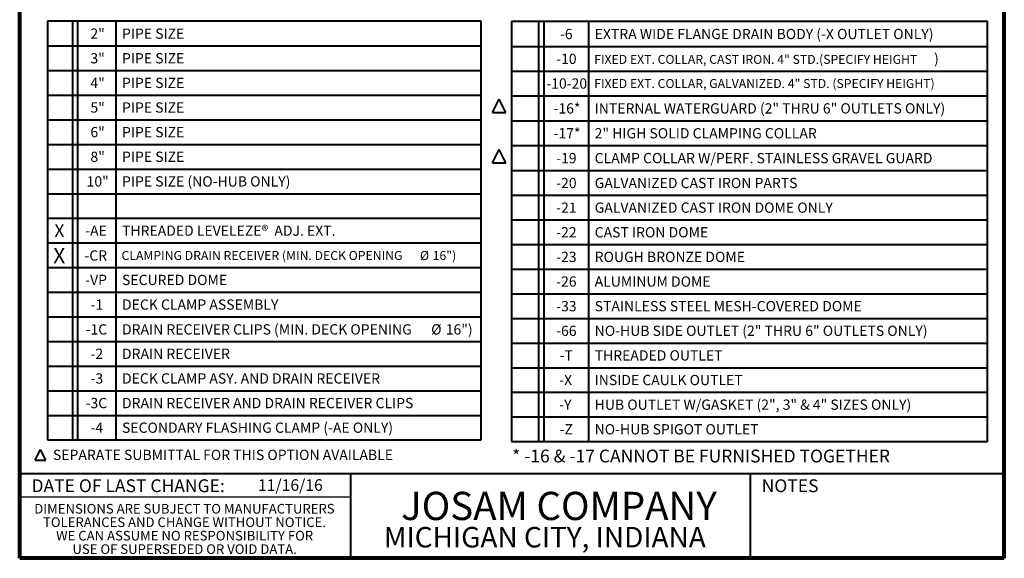
# Model space of a CAD drawing. Units: inches. Extents: x 0.4 to 8.4, y 0.1 to 10.9.
# Drawn here: x 0.4 to 8.4, y 0.1 to 4.4 of the extents above; entities that cross this region are included whole.
import ezdxf

# ---------------------------------------------------------------- set-up
doc = ezdxf.new("R2010")
doc.units = ezdxf.units.IN
doc.header["$MEASUREMENT"] = 0
doc.layers.add('WALL', color=7, linetype='Continuous', lineweight=40)
doc.styles.add('SLDTEXTSTYLE0', font='TXT', dxfattribs={"width": 0.605})
doc.styles.add('SLDTEXTSTYLE1', font='TXT', dxfattribs={"width": 0.7})

# ---------------------------------------------------------------- blocks, each defined once
blk = doc.blocks.new('SW_SYMBOL_MOD_DELT')
at = {"layer": 'WALL', "color": 0}
for p, q in [((0, 3.9), (15.7, 35.4)), ((31.5, 3.9), (15.7, 35.4)), ((0, 3.9), (31.5, 3.9))]:
    blk.add_line(p, q, dxfattribs=at)
blk = doc.blocks.new('SW_NOTE_1')
at = {"layer": 'WALL', "color": 0, "xscale": 0.002728526715850659, "yscale": 0.002728526715850659, "zscale": 0.002728526715850659}
blk.add_blockref('SW_SYMBOL_MOD_DELT', (0, 0.012), dxfattribs=at)
at = {"layer": 'WALL', "color": 0, "insert": (0.1431, 0.1074), "char_height": 0.083333, "attachment_point": 1, "style": 'SLDTEXTSTYLE0'}
blk.add_mtext('SEPARATE SUBMITTAL FOR THIS OPTION AVAILABLE', dxfattribs=at)
blk = doc.blocks.new('SW_NOTE_4')
at = {"color": 0, "linetype": 'Continuous', "lineweight": 0, "char_height": 0.078125, "attachment_point": 2, "style": 'SLDTEXTSTYLE0'}
for s, insert in [('DIMENSIONS ARE SUBJECT TO MANUFACTURERS', (1.2866, 0.1007)), ('TOLERANCES AND CHANGE WITHOUT NOTICE.', (1.287, -0.0087)), ('WE CAN ASSUME NO RESPONSIBILITY FOR', (1.2882, -0.118)), ('USE OF SUPERSEDED OR VOID DATA.', (1.2882, -0.2274))]:
    blk.add_mtext(s, dxfattribs=dict(at, insert=insert))
blk = doc.blocks.new('SW_TABLEANNOTATION_0')
at = {"layer": 'WALL', "color": 0}
for p, q in [((0, 0), (0, -3.4)), ((3.5219, 0), (0, 0)), ((3.5219, -3.4), (3.5219, 0)), ((0.204, 0), (0.204, -3.4)), ((0.2434, 0), (0.2434, -3.4)), ((0.5542, 0), (0.5542, -3.4)), ((0, -0.2), (3.5219, -0.2)), ((0, -0.4), (3.5219, -0.4)), ((0, -0.6), (3.5219, -0.6)), ((0, -0.8), (3.5219, -0.8)), ((0, -1), (3.5219, -1)), ((0, -1.2), (3.5219, -1.2)), ((0, -1.4), (3.5219, -1.4)), ((0, -1.6), (3.5219, -1.6)), ((0, -1.8), (3.5219, -1.8)), ((0, -2), (3.5219, -2)), ((0, -2.2), (3.5219, -2.2)), ((0, -2.4), (3.5219, -2.4)), ((0, -2.6), (3.5219, -2.6)), ((0, -2.8), (3.5219, -2.8)), ((0, -3), (3.5219, -3)), ((0, -3.2), (3.5219, -3.2)), ((0, -3.4), (3.5219, -3.4))]:
    blk.add_line(p, q, dxfattribs=at)
at = {"layer": 'WALL', "color": 0, "attachment_point": 1, "style": 'SLDTEXTSTYLE0'}
for s, insert, char_height in [('2"', (0.3482, -0.0587), 0.08333), ('PIPE SIZE', (0.6051, -0.0587), 0.08333), ('3"', (0.3482, -0.2587), 0.08333), ('PIPE SIZE', (0.6051, -0.2587), 0.08333), ('4"', (0.3482, -0.4587), 0.08333), ('PIPE SIZE', (0.6051, -0.4587), 0.08333), ('5"', (0.3482, -0.6587), 0.08333), ('PIPE SIZE', (0.6051, -0.6587), 0.08333), ('6"', (0.3482, -0.8587), 0.08333), ('PIPE SIZE', (0.6051, -0.8587), 0.08333), ('8"', (0.3482, -1.0587), 0.08333), ('PIPE SIZE', (0.6051, -1.0587), 0.08333), ('10"', (0.3173, -1.2587), 0.08333), ('PIPE SIZE (NO-HUB ONLY)', (0.6051, -1.2587), 0.083333), ('X', (0.0557, -1.648), 0.1042), ('-AE', (0.3062, -1.6587), 0.08333), ('THREADED LEVELEZE®  ADJ. EXT.', (0.6051, -1.6587), 0.083333), ('X', (0.0464, -1.8406), 0.125), ('-CR', (0.3, -1.8604), 0.08333), ('CLAMPING DRAIN RECEIVER (MIN. DECK OPENING', (0.6012, -1.8655), 0.072917), ('%%c', (3.0261, -1.8655), 0.07292), ('16")', (3.1293, -1.8655), 0.07292), ('-VP', (0.3062, -2.0587), 0.08333), ('SECURED DOME', (0.6051, -2.0587), 0.083333), ('-1', (0.3494, -2.2587), 0.08333), ('DECK CLAMP ASSEMBLY', (0.6051, -2.2587), 0.083333), ('-1C', (0.3093, -2.4604), 0.08333), ('DRAIN RECEIVER CLIPS (MIN. DECK OPENING', (0.6051, -2.4604), 0.083333), ('%%c', (3.1171, -2.4604), 0.08333), ('16")', (3.2351, -2.4604), 0.08333), ('-2', (0.3494, -2.6587), 0.08333), ('DRAIN RECEIVER', (0.6051, -2.6587), 0.083333), ('-3', (0.3494, -2.8587), 0.08333), ('DECK CLAMP ASY. AND DRAIN RECEIVER', (0.6051, -2.8587), 0.083333), ('-3C', (0.3093, -3.0587), 0.08333), ('DRAIN RECEIVER AND DRAIN RECEIVER CLIPS', (0.6051, -3.0587), 0.083333), ('-4', (0.3494, -3.2587), 0.08333), ('SECONDARY FLASHING CLAMP (-AE ONLY)', (0.6051, -3.2587), 0.083333)]:
    blk.add_mtext(s, dxfattribs=dict(at, insert=insert, char_height=char_height))
blk = doc.blocks.new('SW_TABLEANNOTATION_1')
at = {"layer": 'WALL', "color": 0}
for p, q in [((0, 0), (0, -3.412)), ((3.8673, 0), (0, 0)), ((3.8673, -3.412), (3.8673, 0)), ((0.2209, 0), (0.2209, -3.412)), ((0.2626, 0), (0.2626, -3.412)), ((0.6253, 0), (0.6253, -3.412)), ((0, -0.204), (3.8673, -0.204)), ((0, -0.404), (3.8673, -0.404)), ((0, -0.604), (3.8673, -0.604)), ((0, -0.808), (3.8673, -0.808)), ((0, -1.008), (3.8673, -1.008)), ((0, -1.212), (3.8673, -1.212)), ((0, -1.412), (3.8673, -1.412)), ((0, -1.612), (3.8673, -1.612)), ((0, -1.812), (3.8673, -1.812)), ((0, -2.012), (3.8673, -2.012)), ((0, -2.212), (3.8673, -2.212)), ((0, -2.412), (3.8673, -2.412)), ((0, -2.612), (3.8673, -2.612)), ((0, -2.812), (3.8673, -2.812)), ((0, -3.012), (3.8673, -3.012)), ((0, -3.212), (3.8673, -3.212)), ((0, -3.412), (3.8673, -3.412))]:
    blk.add_line(p, q, dxfattribs=at)
at = {"layer": 'WALL', "color": 0, "attachment_point": 1, "style": 'SLDTEXTSTYLE0'}
for s, insert, char_height in [('-6', (0.3946, -0.0606), 0.08333), ('EXTRA WIDE FLANGE DRAIN BODY (-X OUTLET ONLY)', (0.6763, -0.0606), 0.083333), ('-10', (0.3637, -0.2626), 0.08333), ('FIXED EXT. COLLAR, CAST IRON. 4" STD.(SPECIFY HEIGHT', (0.6724, -0.2719), 0.072917), (')', (3.4342, -0.2615), 0.0833), ('-10-20', (0.2835, -0.4626), 0.08333), ('FIXED EXT. COLLAR, GALVANIZED. 4" STD. (SPECIFY HEIGHT)', (0.6724, -0.468), 0.072917), ('-16*', (0.3421, -0.6646), 0.08333), ('INTERNAL WATERGUARD (2" THRU 6" OUTLETS ONLY)', (0.6763, -0.6646), 0.083333), ('-17*', (0.3421, -0.8666), 0.08333), ('2" HIGH SOLID CLAMPING COLLAR', (0.6763, -0.8666), 0.083333), ('-19', (0.3637, -1.0686), 0.08333), ('CLAMP COLLAR W/PERF. STAINLESS GRAVEL GUARD', (0.6763, -1.0686), 0.083333), ('-20', (0.3637, -1.2706), 0.08333), ('GALVANIZED CAST IRON PARTS', (0.6763, -1.2706), 0.083333), ('-21', (0.3637, -1.4706), 0.08333), ('GALVANIZED CAST IRON DOME ONLY', (0.6763, -1.4706), 0.083333), ('-22', (0.3637, -1.6706), 0.08333), ('CAST IRON DOME', (0.6763, -1.6706), 0.083333), ('-23', (0.3637, -1.8706), 0.08333), ('ROUGH BRONZE DOME', (0.6763, -1.8706), 0.083333), ('-26', (0.3637, -2.0706), 0.08333), ('ALUMINUM DOME', (0.6763, -2.0706), 0.083333), ('-33', (0.3637, -2.2706), 0.08333), ('STAINLESS STEEL MESH-COVERED DOME', (0.6763, -2.2706), 0.083333), ('-66', (0.3637, -2.4706), 0.08333), ('NO-HUB SIDE OUTLET (2" THRU 6" OUTLETS ONLY)', (0.6763, -2.4706), 0.083333), ('-T', (0.3915, -2.6706), 0.08333), ('THREADED OUTLET', (0.6763, -2.6706), 0.083333), ('-X', (0.3884, -2.8706), 0.08333), ('INSIDE CAULK OUTLET', (0.6763, -2.8706), 0.083333), ('-Y', (0.3884, -3.0706), 0.08333), ('HUB OUTLET W/GASKET (2", 3" & 4" SIZES ONLY)', (0.6763, -3.0706), 0.083333), ('-Z', (0.3915, -3.2706), 0.08333), ('NO-HUB SPIGOT OUTLET', (0.6763, -3.2706), 0.083333)]:
    blk.add_mtext(s, dxfattribs=dict(at, insert=insert, char_height=char_height))

msp = doc.modelspace()

# ---------------------------------------------------------------- linework, layer by layer
at = {"color": 7, "linetype": 'Continuous', "lineweight": 80}
for p, q in [((0.3984375, 0.0625), (0.3984375, 10.9375)), ((8.3984375, 0.0625), (8.3984375, 10.9375)), ((8.3984375, 0.0625), (0.3984375, 0.0625))]:
    msp.add_line(p, q, dxfattribs=at)
at = {"color": 7, "linetype": 'Continuous', "lineweight": 40}
for p, q in [((0.3984375, 0.75), (8.3984375, 0.75)), ((3.0859375, 0.75), (3.0859375, 0.0625)), ((6.3359375, 0.0625), (6.3359375, 0.75))]:
    msp.add_line(p, q, dxfattribs=at)
at = {"color": 7, "linetype": 'Continuous', "lineweight": 30}
msp.add_line((0.3984375, 0.5625), (3.0859375, 0.5625), dxfattribs=at)

# ---------------------------------------------------------------- block references
at = {"color": 7, "linetype": 'Continuous', "lineweight": 0}
msp.add_blockref('SW_NOTE_4', (0.45038126, 0.40322916), dxfattribs=at)
at = {"layer": 'WALL'}
for name, p in [('SW_TABLEANNOTATION_0', (0.62473131, 4.42344468)), ('SW_TABLEANNOTATION_1', (4.39388069, 4.42238747)), ('SW_NOTE_1', (0.52536157, 0.83668357))]:
    msp.add_blockref(name, p, dxfattribs=at)
at = {"layer": 'WALL', "xscale": 0.003410658394813324, "yscale": 0.003410658394813324, "zscale": 0.003410658394813324}
for p in [(4.23984677, 3.66978273), (4.23984677, 3.26068366)]:
    msp.add_blockref('SW_SYMBOL_MOD_DELT', p, dxfattribs=at)

# ---------------------------------------------------------------- texts
at = {"color": 7, "linetype": 'Continuous', "lineweight": 0}
for s, insert, char_height, attachment_point, style in [('DATE OF LAST CHANGE:', (1.27957774, 0.70374066), 0.1041666667, 2, 'SLDTEXTSTYLE0'), ('11/16/16', (2.33467811, 0.70409772), 0.09375, 1, 'SLDTEXTSTYLE0'), ('NOTES', (6.65800757, 0.70374066), 0.104166667, 2, 'SLDTEXTSTYLE0'), ('JOSAM COMPANY', (4.78005989, 0.60236505), 0.2291666667, 2, 'SLDTEXTSTYLE1'), ('MICHIGAN CITY, INDIANA', (4.66492553, 0.31703368), 0.1666666667, 2, 'SLDTEXTSTYLE0')]:
    msp.add_mtext(s, dxfattribs=dict(at, insert=insert, char_height=char_height, attachment_point=attachment_point, style=style))
at = {"layer": 'WALL', "insert": (4.39956389, 0.94512843), "char_height": 0.1041666667, "attachment_point": 1, "style": 'SLDTEXTSTYLE0'}
msp.add_mtext('* -16 & -17 CANNOT BE FURNISHED TOGETHER', dxfattribs=at)

doc.saveas('drawing.dxf')
